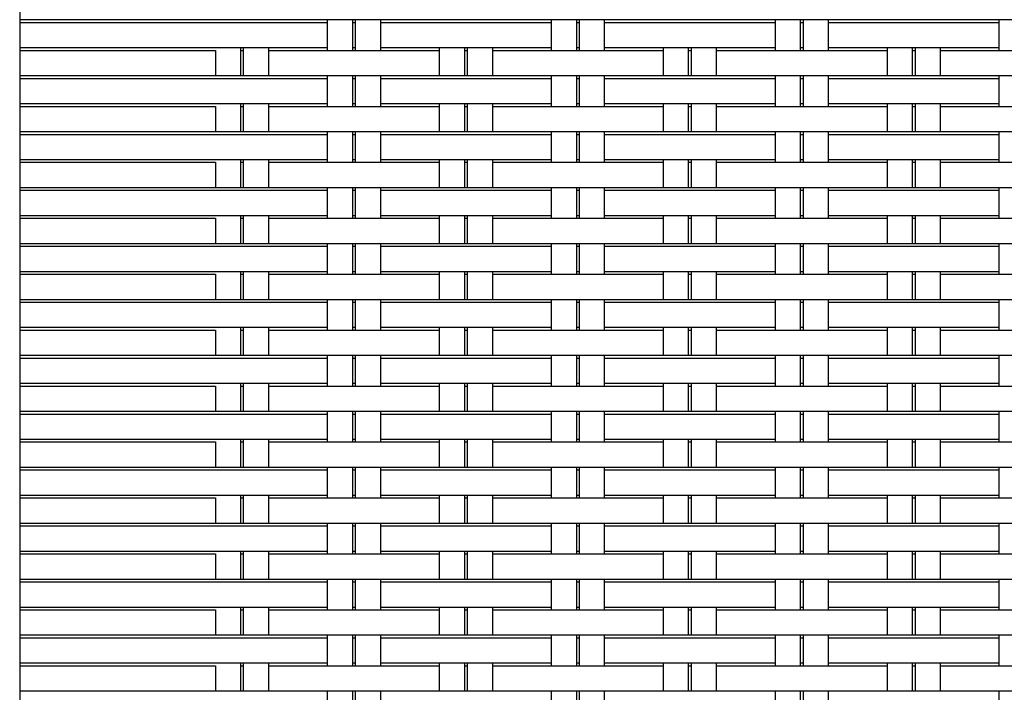
# Model space of a CAD drawing. Units: millimetres. Extents: x 231 to 1722, y 60 to 2299.
# Drawn here: x 1026 to 1202, y 861 to 981 of the extents above; entities that cross this region are included whole.
import ezdxf

# ---------------------------------------------------------------- set-up
doc = ezdxf.new("R2010")
doc.units = ezdxf.units.MM
doc.header["$LTSCALE"] = 6
doc.layers.add('Sketch Geometry (ISO)', color=7, linetype='Continuous', lineweight=25)
doc.layers.add('Visible (ISO)', color=7, linetype='Continuous', lineweight=25)

msp = doc.modelspace()

# ---------------------------------------------------------------- linework, layer by layer
at = {"layer": 'Sketch Geometry (ISO)'}
for p, q in [((1026.09, 981.29), (1061.09, 981.29)), ((1026.09, 980.79), (1061.09, 980.79)), ((1061.09, 981.29), (1075.9, 981.29)), ((1061.09, 980.79), (1075.9, 980.79)), ((1075.9, 981.29), (1090.9, 981.29)), ((1075.9, 980.79), (1081.09, 980.79)), ((1081.09, 975.79), (1081.09, 981.29)), ((1085.59, 975.79), (1085.59, 981.29)), ((1085.59, 980.79), (1086.09, 980.79)), ((1086.09, 975.79), (1086.09, 981.29)), ((1090.59, 975.79), (1090.59, 981.29)), ((1090.59, 980.79), (1090.71, 980.79)), ((1090.71, 980.79), (1101.09, 980.79)), ((1090.9, 981.29), (1101.09, 981.29)), ((1101.09, 981.29), (1115.9, 981.29)), ((1101.09, 980.79), (1115.9, 980.79)), ((1115.9, 981.29), (1130.9, 981.29)), ((1115.9, 980.79), (1121.09, 980.79)), ((1121.09, 975.79), (1121.09, 981.29)), ((1125.59, 975.79), (1125.59, 981.29)), ((1125.59, 980.79), (1126.09, 980.79)), ((1126.09, 975.79), (1126.09, 981.29)), ((1130.59, 975.79), (1130.59, 981.29)), ((1130.59, 980.79), (1130.71, 980.79)), ((1130.71, 980.79), (1141.09, 980.79)), ((1130.9, 981.29), (1141.09, 981.29)), ((1141.09, 981.29), (1155.9, 981.29)), ((1141.09, 980.79), (1155.9, 980.79)), ((1155.9, 981.29), (1170.9, 981.29)), ((1155.9, 980.79), (1161.09, 980.79)), ((1161.09, 975.79), (1161.09, 981.29)), ((1165.59, 975.79), (1165.59, 981.29)), ((1165.59, 980.79), (1166.09, 980.79)), ((1166.09, 975.79), (1166.09, 981.29)), ((1170.59, 975.79), (1170.59, 981.29)), ((1170.59, 980.79), (1170.71, 980.79)), ((1170.71, 980.79), (1181.09, 980.79)), ((1170.9, 981.29), (1181.09, 981.29)), ((1181.09, 981.29), (1195.9, 981.29)), ((1181.09, 980.79), (1195.9, 980.79)), ((1195.9, 981.29), (1210.9, 981.29)), ((1195.9, 980.79), (1201.09, 980.79)), ((1201.09, 975.79), (1201.09, 981.29)), ((1026.09, 976.29), (1061.09, 976.29)), ((1061.09, 976.29), (1076.09, 976.29)), ((1065.59, 971.29), (1065.59, 976.29)), ((1066.09, 971.29), (1066.09, 976.29)), ((1070.59, 971.29), (1070.59, 976.29)), ((1076.09, 976.29), (1081.09, 976.29)), ((1085.59, 976.29), (1086.09, 976.29)), ((1090.59, 976.29), (1091.09, 976.29)), ((1091.09, 976.29), (1101.09, 976.29)), ((1101.09, 976.29), (1116.09, 976.29)), ((1101.09, 971.29), (1101.09, 976.29)), ((1105.59, 971.29), (1105.59, 976.29)), ((1106.09, 971.29), (1106.09, 976.29)), ((1110.59, 971.29), (1110.59, 976.29)), ((1116.09, 976.29), (1121.09, 976.29)), ((1125.59, 976.29), (1126.09, 976.29)), ((1130.59, 976.29), (1131.09, 976.29)), ((1131.09, 976.29), (1141.09, 976.29)), ((1141.09, 971.29), (1141.09, 976.29)), ((1141.09, 976.29), (1156.09, 976.29)), ((1145.59, 971.29), (1145.59, 976.29)), ((1146.09, 971.29), (1146.09, 976.29)), ((1150.59, 971.29), (1150.59, 976.29)), ((1156.09, 976.29), (1161.09, 976.29)), ((1165.59, 976.29), (1166.09, 976.29)), ((1170.59, 976.29), (1171.09, 976.29)), ((1171.09, 976.29), (1181.09, 976.29)), ((1181.09, 971.29), (1181.09, 976.29)), ((1181.09, 976.29), (1196.09, 976.29)), ((1185.59, 971.29), (1185.59, 976.29)), ((1186.09, 971.29), (1186.09, 976.29)), ((1190.59, 971.29), (1190.59, 976.29)), ((1196.09, 976.29), (1201.09, 976.29)), ((1026.09, 975.79), (1061.09, 975.79)), ((1061.09, 975.79), (1061.09, 971.29)), ((1065.59, 975.79), (1066.09, 975.79)), ((1070.59, 975.79), (1076.09, 975.79)), ((1076.09, 975.79), (1091.09, 975.79)), ((1091.09, 975.79), (1101.09, 975.79)), ((1105.59, 975.79), (1106.09, 975.79)), ((1110.59, 975.79), (1116.09, 975.79)), ((1116.09, 975.79), (1131.09, 975.79)), ((1131.09, 975.79), (1141.09, 975.79)), ((1145.59, 975.79), (1146.09, 975.79)), ((1150.59, 975.79), (1156.09, 975.79)), ((1156.09, 975.79), (1171.09, 975.79)), ((1171.09, 975.79), (1181.09, 975.79)), ((1185.59, 975.79), (1186.09, 975.79)), ((1190.59, 975.79), (1196.09, 975.79)), ((1196.09, 975.79), (1211.09, 975.79)), ((1026.09, 971.29), (1061.09, 971.29)), ((1061.09, 971.29), (1075.9, 971.29)), ((1075.9, 971.29), (1090.9, 971.29)), ((1081.09, 965.79), (1081.09, 971.29)), ((1085.59, 965.79), (1085.59, 971.29)), ((1086.09, 965.79), (1086.09, 971.29)), ((1090.59, 965.79), (1090.59, 971.29)), ((1090.9, 971.29), (1101.09, 971.29)), ((1101.09, 971.29), (1115.9, 971.29)), ((1115.9, 971.29), (1130.9, 971.29)), ((1121.09, 965.79), (1121.09, 971.29)), ((1125.59, 965.79), (1125.59, 971.29)), ((1126.09, 965.79), (1126.09, 971.29)), ((1130.59, 965.79), (1130.59, 971.29)), ((1130.9, 971.29), (1141.09, 971.29)), ((1141.09, 971.29), (1155.9, 971.29)), ((1155.9, 971.29), (1170.9, 971.29)), ((1161.09, 965.79), (1161.09, 971.29)), ((1165.59, 965.79), (1165.59, 971.29)), ((1166.09, 965.79), (1166.09, 971.29)), ((1170.59, 965.79), (1170.59, 971.29)), ((1170.9, 971.29), (1181.09, 971.29)), ((1181.09, 971.29), (1195.9, 971.29)), ((1195.9, 971.29), (1210.9, 971.29)), ((1201.09, 965.79), (1201.09, 971.29)), ((1026.09, 970.79), (1061.09, 970.79)), ((1061.09, 970.79), (1075.9, 970.79)), ((1075.9, 970.79), (1081.09, 970.79)), ((1085.59, 970.79), (1086.09, 970.79)), ((1090.59, 970.79), (1090.71, 970.79)), ((1090.71, 970.79), (1101.09, 970.79)), ((1101.09, 970.79), (1115.9, 970.79)), ((1115.9, 970.79), (1121.09, 970.79)), ((1125.59, 970.79), (1126.09, 970.79)), ((1130.59, 970.79), (1130.71, 970.79)), ((1130.71, 970.79), (1141.09, 970.79)), ((1141.09, 970.79), (1155.9, 970.79)), ((1155.9, 970.79), (1161.09, 970.79)), ((1165.59, 970.79), (1166.09, 970.79)), ((1170.59, 970.79), (1170.71, 970.79)), ((1170.71, 970.79), (1181.09, 970.79)), ((1181.09, 970.79), (1195.9, 970.79)), ((1195.9, 970.79), (1201.09, 970.79)), ((1026.09, 966.29), (1061.09, 966.29)), ((1026.09, 965.79), (1061.09, 965.79)), ((1061.09, 966.29), (1076.09, 966.29)), ((1061.09, 965.79), (1061.09, 961.29)), ((1065.59, 961.29), (1065.59, 966.29)), ((1065.59, 965.79), (1066.09, 965.79)), ((1066.09, 961.29), (1066.09, 966.29)), ((1070.59, 961.29), (1070.59, 966.29)), ((1070.59, 965.79), (1076.09, 965.79)), ((1076.09, 966.29), (1081.09, 966.29)), ((1076.09, 965.79), (1091.09, 965.79)), ((1085.59, 966.29), (1086.09, 966.29)), ((1090.59, 966.29), (1091.09, 966.29)), ((1091.09, 966.29), (1101.09, 966.29)), ((1091.09, 965.79), (1101.09, 965.79)), ((1101.09, 966.29), (1116.09, 966.29)), ((1101.09, 961.29), (1101.09, 966.29)), ((1105.59, 961.29), (1105.59, 966.29)), ((1105.59, 965.79), (1106.09, 965.79)), ((1106.09, 961.29), (1106.09, 966.29)), ((1110.59, 961.29), (1110.59, 966.29)), ((1110.59, 965.79), (1116.09, 965.79)), ((1116.09, 966.29), (1121.09, 966.29)), ((1116.09, 965.79), (1131.09, 965.79)), ((1125.59, 966.29), (1126.09, 966.29)), ((1130.59, 966.29), (1131.09, 966.29)), ((1131.09, 966.29), (1141.09, 966.29)), ((1131.09, 965.79), (1141.09, 965.79)), ((1141.09, 961.29), (1141.09, 966.29)), ((1141.09, 966.29), (1156.09, 966.29)), ((1145.59, 961.29), (1145.59, 966.29)), ((1145.59, 965.79), (1146.09, 965.79)), ((1146.09, 961.29), (1146.09, 966.29)), ((1150.59, 961.29), (1150.59, 966.29)), ((1150.59, 965.79), (1156.09, 965.79)), ((1156.09, 966.29), (1161.09, 966.29)), ((1156.09, 965.79), (1171.09, 965.79)), ((1165.59, 966.29), (1166.09, 966.29)), ((1170.59, 966.29), (1171.09, 966.29)), ((1171.09, 966.29), (1181.09, 966.29)), ((1171.09, 965.79), (1181.09, 965.79)), ((1181.09, 961.29), (1181.09, 966.29)), ((1181.09, 966.29), (1196.09, 966.29)), ((1185.59, 961.29), (1185.59, 966.29)), ((1185.59, 965.79), (1186.09, 965.79)), ((1186.09, 961.29), (1186.09, 966.29)), ((1190.59, 961.29), (1190.59, 966.29)), ((1190.59, 965.79), (1196.09, 965.79)), ((1196.09, 966.29), (1201.09, 966.29)), ((1196.09, 965.79), (1211.09, 965.79)), ((1026.09, 961.29), (1061.09, 961.29)), ((1026.09, 960.79), (1061.09, 960.79)), ((1061.09, 961.29), (1075.9, 961.29)), ((1061.09, 960.79), (1075.9, 960.79)), ((1075.9, 961.29), (1090.9, 961.29)), ((1075.9, 960.79), (1081.09, 960.79)), ((1081.09, 955.79), (1081.09, 961.29)), ((1085.59, 955.79), (1085.59, 961.29)), ((1085.59, 960.79), (1086.09, 960.79)), ((1086.09, 955.79), (1086.09, 961.29)), ((1090.59, 955.79), (1090.59, 961.29)), ((1090.59, 960.79), (1090.71, 960.79)), ((1090.71, 960.79), (1101.09, 960.79)), ((1090.9, 961.29), (1101.09, 961.29)), ((1101.09, 961.29), (1115.9, 961.29)), ((1101.09, 960.79), (1115.9, 960.79)), ((1115.9, 961.29), (1130.9, 961.29)), ((1115.9, 960.79), (1121.09, 960.79)), ((1121.09, 955.79), (1121.09, 961.29)), ((1125.59, 955.79), (1125.59, 961.29)), ((1125.59, 960.79), (1126.09, 960.79)), ((1126.09, 955.79), (1126.09, 961.29)), ((1130.59, 955.79), (1130.59, 961.29)), ((1130.59, 960.79), (1130.71, 960.79)), ((1130.71, 960.79), (1141.09, 960.79)), ((1130.9, 961.29), (1141.09, 961.29)), ((1141.09, 961.29), (1155.9, 961.29)), ((1141.09, 960.79), (1155.9, 960.79)), ((1155.9, 961.29), (1170.9, 961.29)), ((1155.9, 960.79), (1161.09, 960.79)), ((1161.09, 955.79), (1161.09, 961.29)), ((1165.59, 955.79), (1165.59, 961.29)), ((1165.59, 960.79), (1166.09, 960.79)), ((1166.09, 955.79), (1166.09, 961.29)), ((1170.59, 955.79), (1170.59, 961.29)), ((1170.59, 960.79), (1170.71, 960.79)), ((1170.71, 960.79), (1181.09, 960.79)), ((1170.9, 961.29), (1181.09, 961.29)), ((1181.09, 961.29), (1195.9, 961.29)), ((1181.09, 960.79), (1195.9, 960.79)), ((1195.9, 961.29), (1210.9, 961.29)), ((1195.9, 960.79), (1201.09, 960.79)), ((1201.09, 955.79), (1201.09, 961.29)), ((1026.09, 956.29), (1061.09, 956.29)), ((1026.09, 955.79), (1061.09, 955.79)), ((1061.09, 956.29), (1076.09, 956.29)), ((1061.09, 955.79), (1061.09, 951.29)), ((1065.59, 951.29), (1065.59, 956.29)), ((1065.59, 955.79), (1066.09, 955.79)), ((1066.09, 951.29), (1066.09, 956.29)), ((1070.59, 951.29), (1070.59, 956.29)), ((1070.59, 955.79), (1076.09, 955.79)), ((1076.09, 956.29), (1081.09, 956.29)), ((1076.09, 955.79), (1091.09, 955.79)), ((1085.59, 956.29), (1086.09, 956.29)), ((1090.59, 956.29), (1091.09, 956.29)), ((1091.09, 956.29), (1101.09, 956.29)), ((1091.09, 955.79), (1101.09, 955.79)), ((1101.09, 956.29), (1116.09, 956.29)), ((1101.09, 951.29), (1101.09, 956.29)), ((1105.59, 951.29), (1105.59, 956.29)), ((1105.59, 955.79), (1106.09, 955.79)), ((1106.09, 951.29), (1106.09, 956.29)), ((1110.59, 951.29), (1110.59, 956.29)), ((1110.59, 955.79), (1116.09, 955.79)), ((1116.09, 956.29), (1121.09, 956.29)), ((1116.09, 955.79), (1131.09, 955.79)), ((1125.59, 956.29), (1126.09, 956.29)), ((1130.59, 956.29), (1131.09, 956.29)), ((1131.09, 956.29), (1141.09, 956.29)), ((1131.09, 955.79), (1141.09, 955.79)), ((1141.09, 951.29), (1141.09, 956.29)), ((1141.09, 956.29), (1156.09, 956.29)), ((1145.59, 951.29), (1145.59, 956.29)), ((1145.59, 955.79), (1146.09, 955.79)), ((1146.09, 951.29), (1146.09, 956.29)), ((1150.59, 951.29), (1150.59, 956.29)), ((1150.59, 955.79), (1156.09, 955.79)), ((1156.09, 956.29), (1161.09, 956.29)), ((1156.09, 955.79), (1171.09, 955.79)), ((1165.59, 956.29), (1166.09, 956.29)), ((1170.59, 956.29), (1171.09, 956.29)), ((1171.09, 956.29), (1181.09, 956.29)), ((1171.09, 955.79), (1181.09, 955.79)), ((1181.09, 951.29), (1181.09, 956.29)), ((1181.09, 956.29), (1196.09, 956.29)), ((1185.59, 951.29), (1185.59, 956.29)), ((1185.59, 955.79), (1186.09, 955.79)), ((1186.09, 951.29), (1186.09, 956.29)), ((1190.59, 951.29), (1190.59, 956.29)), ((1190.59, 955.79), (1196.09, 955.79)), ((1196.09, 956.29), (1201.09, 956.29)), ((1196.09, 955.79), (1211.09, 955.79)), ((1026.09, 951.29), (1061.09, 951.29)), ((1026.09, 950.79), (1061.09, 950.79)), ((1061.09, 951.29), (1075.9, 951.29)), ((1061.09, 950.79), (1075.9, 950.79)), ((1075.9, 951.29), (1090.9, 951.29)), ((1075.9, 950.79), (1081.09, 950.79)), ((1081.09, 945.79), (1081.09, 951.29)), ((1085.59, 945.79), (1085.59, 951.29)), ((1085.59, 950.79), (1086.09, 950.79)), ((1086.09, 945.79), (1086.09, 951.29)), ((1090.59, 945.79), (1090.59, 951.29)), ((1090.59, 950.79), (1090.71, 950.79)), ((1090.71, 950.79), (1101.09, 950.79)), ((1090.9, 951.29), (1101.09, 951.29)), ((1101.09, 951.29), (1115.9, 951.29)), ((1101.09, 950.79), (1115.9, 950.79)), ((1115.9, 951.29), (1130.9, 951.29)), ((1115.9, 950.79), (1121.09, 950.79)), ((1121.09, 945.79), (1121.09, 951.29)), ((1125.59, 945.79), (1125.59, 951.29)), ((1125.59, 950.79), (1126.09, 950.79)), ((1126.09, 945.79), (1126.09, 951.29)), ((1130.59, 945.79), (1130.59, 951.29)), ((1130.59, 950.79), (1130.71, 950.79)), ((1130.71, 950.79), (1141.09, 950.79)), ((1130.9, 951.29), (1141.09, 951.29)), ((1141.09, 951.29), (1155.9, 951.29)), ((1141.09, 950.79), (1155.9, 950.79)), ((1155.9, 951.29), (1170.9, 951.29)), ((1155.9, 950.79), (1161.09, 950.79)), ((1161.09, 945.79), (1161.09, 951.29)), ((1165.59, 945.79), (1165.59, 951.29)), ((1165.59, 950.79), (1166.09, 950.79)), ((1166.09, 945.79), (1166.09, 951.29)), ((1170.59, 945.79), (1170.59, 951.29)), ((1170.59, 950.79), (1170.71, 950.79)), ((1170.71, 950.79), (1181.09, 950.79)), ((1170.9, 951.29), (1181.09, 951.29)), ((1181.09, 951.29), (1195.9, 951.29)), ((1181.09, 950.79), (1195.9, 950.79)), ((1195.9, 951.29), (1210.9, 951.29)), ((1195.9, 950.79), (1201.09, 950.79)), ((1201.09, 945.79), (1201.09, 951.29)), ((1026.09, 946.29), (1061.09, 946.29)), ((1061.09, 946.29), (1076.09, 946.29)), ((1065.59, 941.29), (1065.59, 946.29)), ((1066.09, 941.29), (1066.09, 946.29)), ((1070.59, 941.29), (1070.59, 946.29)), ((1076.09, 946.29), (1081.09, 946.29)), ((1085.59, 946.29), (1086.09, 946.29)), ((1090.59, 946.29), (1091.09, 946.29)), ((1091.09, 946.29), (1101.09, 946.29)), ((1101.09, 946.29), (1116.09, 946.29)), ((1101.09, 941.29), (1101.09, 946.29)), ((1105.59, 941.29), (1105.59, 946.29)), ((1106.09, 941.29), (1106.09, 946.29)), ((1110.59, 941.29), (1110.59, 946.29)), ((1116.09, 946.29), (1121.09, 946.29)), ((1125.59, 946.29), (1126.09, 946.29)), ((1130.59, 946.29), (1131.09, 946.29)), ((1131.09, 946.29), (1141.09, 946.29)), ((1141.09, 941.29), (1141.09, 946.29)), ((1141.09, 946.29), (1156.09, 946.29)), ((1145.59, 941.29), (1145.59, 946.29)), ((1146.09, 941.29), (1146.09, 946.29)), ((1150.59, 941.29), (1150.59, 946.29)), ((1156.09, 946.29), (1161.09, 946.29)), ((1165.59, 946.29), (1166.09, 946.29)), ((1170.59, 946.29), (1171.09, 946.29)), ((1171.09, 946.29), (1181.09, 946.29)), ((1181.09, 946.29), (1196.09, 946.29)), ((1181.09, 941.29), (1181.09, 946.29)), ((1185.59, 941.29), (1185.59, 946.29)), ((1186.09, 941.29), (1186.09, 946.29)), ((1190.59, 941.29), (1190.59, 946.29)), ((1196.09, 946.29), (1201.09, 946.29)), ((1026.09, 945.79), (1061.09, 945.79)), ((1061.09, 945.79), (1061.09, 941.29)), ((1065.59, 945.79), (1066.09, 945.79)), ((1070.59, 945.79), (1076.09, 945.79)), ((1076.09, 945.79), (1091.09, 945.79)), ((1091.09, 945.79), (1101.09, 945.79)), ((1105.59, 945.79), (1106.09, 945.79)), ((1110.59, 945.79), (1116.09, 945.79)), ((1116.09, 945.79), (1131.09, 945.79)), ((1131.09, 945.79), (1141.09, 945.79)), ((1145.59, 945.79), (1146.09, 945.79)), ((1150.59, 945.79), (1156.09, 945.79)), ((1156.09, 945.79), (1171.09, 945.79)), ((1171.09, 945.79), (1181.09, 945.79)), ((1185.59, 945.79), (1186.09, 945.79)), ((1190.59, 945.79), (1196.09, 945.79)), ((1196.09, 945.79), (1211.09, 945.79)), ((1026.09, 941.29), (1061.09, 941.29)), ((1061.09, 941.29), (1075.9, 941.29)), ((1075.9, 941.29), (1090.9, 941.29)), ((1081.09, 935.79), (1081.09, 941.29)), ((1085.59, 935.79), (1085.59, 941.29)), ((1086.09, 935.79), (1086.09, 941.29)), ((1090.59, 935.79), (1090.59, 941.29)), ((1090.9, 941.29), (1101.09, 941.29)), ((1101.09, 941.29), (1115.9, 941.29)), ((1115.9, 941.29), (1130.9, 941.29)), ((1121.09, 935.79), (1121.09, 941.29)), ((1125.59, 935.79), (1125.59, 941.29)), ((1126.09, 935.79), (1126.09, 941.29)), ((1130.59, 935.79), (1130.59, 941.29)), ((1130.9, 941.29), (1141.09, 941.29)), ((1141.09, 941.29), (1155.9, 941.29)), ((1155.9, 941.29), (1170.9, 941.29)), ((1161.09, 935.79), (1161.09, 941.29)), ((1165.59, 935.79), (1165.59, 941.29)), ((1166.09, 935.79), (1166.09, 941.29)), ((1170.59, 935.79), (1170.59, 941.29)), ((1170.9, 941.29), (1181.09, 941.29)), ((1181.09, 941.29), (1195.9, 941.29)), ((1195.9, 941.29), (1210.9, 941.29)), ((1201.09, 935.79), (1201.09, 941.29)), ((1026.09, 940.79), (1061.09, 940.79)), ((1061.09, 940.79), (1075.9, 940.79)), ((1075.9, 940.79), (1081.09, 940.79)), ((1085.59, 940.79), (1086.09, 940.79)), ((1090.59, 940.79), (1090.71, 940.79)), ((1090.71, 940.79), (1101.09, 940.79)), ((1101.09, 940.79), (1115.9, 940.79)), ((1115.9, 940.79), (1121.09, 940.79)), ((1125.59, 940.79), (1126.09, 940.79)), ((1130.59, 940.79), (1130.71, 940.79)), ((1130.71, 940.79), (1141.09, 940.79)), ((1141.09, 940.79), (1155.9, 940.79)), ((1155.9, 940.79), (1161.09, 940.79)), ((1165.59, 940.79), (1166.09, 940.79)), ((1170.59, 940.79), (1170.71, 940.79)), ((1170.71, 940.79), (1181.09, 940.79)), ((1181.09, 940.79), (1195.9, 940.79)), ((1195.9, 940.79), (1201.09, 940.79)), ((1026.09, 936.29), (1061.09, 936.29)), ((1026.09, 935.79), (1061.09, 935.79)), ((1061.09, 936.29), (1076.09, 936.29)), ((1061.09, 935.79), (1061.09, 931.29)), ((1065.59, 931.29), (1065.59, 936.29)), ((1065.59, 935.79), (1066.09, 935.79)), ((1066.09, 931.29), (1066.09, 936.29)), ((1070.59, 931.29), (1070.59, 936.29)), ((1070.59, 935.79), (1076.09, 935.79)), ((1076.09, 936.29), (1081.09, 936.29)), ((1076.09, 935.79), (1091.09, 935.79)), ((1085.59, 936.29), (1086.09, 936.29)), ((1090.59, 936.29), (1091.09, 936.29)), ((1091.09, 936.29), (1101.09, 936.29)), ((1091.09, 935.79), (1101.09, 935.79)), ((1101.09, 931.29), (1101.09, 936.29)), ((1101.09, 936.29), (1116.09, 936.29)), ((1105.59, 931.29), (1105.59, 936.29)), ((1105.59, 935.79), (1106.09, 935.79)), ((1106.09, 931.29), (1106.09, 936.29)), ((1110.59, 931.29), (1110.59, 936.29)), ((1110.59, 935.79), (1116.09, 935.79)), ((1116.09, 936.29), (1121.09, 936.29)), ((1116.09, 935.79), (1131.09, 935.79)), ((1125.59, 936.29), (1126.09, 936.29)), ((1130.59, 936.29), (1131.09, 936.29)), ((1131.09, 936.29), (1141.09, 936.29)), ((1131.09, 935.79), (1141.09, 935.79)), ((1141.09, 936.29), (1156.09, 936.29)), ((1141.09, 931.29), (1141.09, 936.29)), ((1145.59, 931.29), (1145.59, 936.29)), ((1145.59, 935.79), (1146.09, 935.79)), ((1146.09, 931.29), (1146.09, 936.29)), ((1150.59, 931.29), (1150.59, 936.29)), ((1150.59, 935.79), (1156.09, 935.79)), ((1156.09, 936.29), (1161.09, 936.29)), ((1156.09, 935.79), (1171.09, 935.79)), ((1165.59, 936.29), (1166.09, 936.29)), ((1170.59, 936.29), (1171.09, 936.29)), ((1171.09, 936.29), (1181.09, 936.29)), ((1171.09, 935.79), (1181.09, 935.79)), ((1181.09, 931.29), (1181.09, 936.29)), ((1181.09, 936.29), (1196.09, 936.29)), ((1185.59, 931.29), (1185.59, 936.29)), ((1185.59, 935.79), (1186.09, 935.79)), ((1186.09, 931.29), (1186.09, 936.29)), ((1190.59, 931.29), (1190.59, 936.29)), ((1190.59, 935.79), (1196.09, 935.79)), ((1196.09, 936.29), (1201.09, 936.29)), ((1196.09, 935.79), (1211.09, 935.79)), ((1026.09, 931.29), (1061.09, 931.29)), ((1026.09, 930.79), (1061.09, 930.79)), ((1061.09, 931.29), (1075.9, 931.29)), ((1061.09, 930.79), (1075.9, 930.79)), ((1075.9, 931.29), (1090.9, 931.29)), ((1075.9, 930.79), (1081.09, 930.79)), ((1081.09, 925.79), (1081.09, 931.29)), ((1085.59, 925.79), (1085.59, 931.29)), ((1085.59, 930.79), (1086.09, 930.79)), ((1086.09, 925.79), (1086.09, 931.29)), ((1090.59, 925.79), (1090.59, 931.29)), ((1090.59, 930.79), (1090.71, 930.79)), ((1090.71, 930.79), (1101.09, 930.79)), ((1090.9, 931.29), (1101.09, 931.29)), ((1101.09, 931.29), (1115.9, 931.29)), ((1101.09, 930.79), (1115.9, 930.79)), ((1115.9, 931.29), (1130.9, 931.29)), ((1115.9, 930.79), (1121.09, 930.79)), ((1121.09, 925.79), (1121.09, 931.29)), ((1125.59, 925.79), (1125.59, 931.29)), ((1125.59, 930.79), (1126.09, 930.79)), ((1126.09, 925.79), (1126.09, 931.29)), ((1130.59, 925.79), (1130.59, 931.29)), ((1130.59, 930.79), (1130.71, 930.79)), ((1130.71, 930.79), (1141.09, 930.79)), ((1130.9, 931.29), (1141.09, 931.29)), ((1141.09, 931.29), (1155.9, 931.29)), ((1141.09, 930.79), (1155.9, 930.79)), ((1155.9, 931.29), (1170.9, 931.29)), ((1155.9, 930.79), (1161.09, 930.79)), ((1161.09, 925.79), (1161.09, 931.29)), ((1165.59, 925.79), (1165.59, 931.29)), ((1165.59, 930.79), (1166.09, 930.79)), ((1166.09, 925.79), (1166.09, 931.29)), ((1170.59, 925.79), (1170.59, 931.29)), ((1170.59, 930.79), (1170.71, 930.79)), ((1170.71, 930.79), (1181.09, 930.79)), ((1170.9, 931.29), (1181.09, 931.29)), ((1181.09, 931.29), (1195.9, 931.29)), ((1181.09, 930.79), (1195.9, 930.79)), ((1195.9, 931.29), (1210.9, 931.29)), ((1195.9, 930.79), (1201.09, 930.79)), ((1201.09, 925.79), (1201.09, 931.29)), ((1026.09, 926.29), (1061.09, 926.29)), ((1026.09, 925.79), (1061.09, 925.79)), ((1061.09, 926.29), (1076.09, 926.29)), ((1061.09, 925.79), (1061.09, 921.29)), ((1065.59, 921.29), (1065.59, 926.29)), ((1065.59, 925.79), (1066.09, 925.79)), ((1066.09, 921.29), (1066.09, 926.29)), ((1070.59, 921.29), (1070.59, 926.29)), ((1070.59, 925.79), (1076.09, 925.79)), ((1076.09, 926.29), (1081.09, 926.29)), ((1076.09, 925.79), (1091.09, 925.79)), ((1085.59, 926.29), (1086.09, 926.29)), ((1090.59, 926.29), (1091.09, 926.29)), ((1091.09, 926.29), (1101.09, 926.29)), ((1091.09, 925.79), (1101.09, 925.79)), ((1101.09, 921.29), (1101.09, 926.29)), ((1101.09, 926.29), (1116.09, 926.29)), ((1105.59, 921.29), (1105.59, 926.29)), ((1105.59, 925.79), (1106.09, 925.79)), ((1106.09, 921.29), (1106.09, 926.29)), ((1110.59, 921.29), (1110.59, 926.29)), ((1110.59, 925.79), (1116.09, 925.79)), ((1116.09, 926.29), (1121.09, 926.29)), ((1116.09, 925.79), (1131.09, 925.79)), ((1125.59, 926.29), (1126.09, 926.29)), ((1130.59, 926.29), (1131.09, 926.29)), ((1131.09, 926.29), (1141.09, 926.29)), ((1131.09, 925.79), (1141.09, 925.79)), ((1141.09, 921.29), (1141.09, 926.29)), ((1141.09, 926.29), (1156.09, 926.29)), ((1145.59, 921.29), (1145.59, 926.29)), ((1145.59, 925.79), (1146.09, 925.79)), ((1146.09, 921.29), (1146.09, 926.29)), ((1150.59, 921.29), (1150.59, 926.29)), ((1150.59, 925.79), (1156.09, 925.79)), ((1156.09, 926.29), (1161.09, 926.29)), ((1156.09, 925.79), (1171.09, 925.79)), ((1165.59, 926.29), (1166.09, 926.29)), ((1170.59, 926.29), (1171.09, 926.29)), ((1171.09, 926.29), (1181.09, 926.29)), ((1171.09, 925.79), (1181.09, 925.79)), ((1181.09, 926.29), (1196.09, 926.29)), ((1181.09, 921.29), (1181.09, 926.29)), ((1185.59, 921.29), (1185.59, 926.29)), ((1185.59, 925.79), (1186.09, 925.79)), ((1186.09, 921.29), (1186.09, 926.29)), ((1190.59, 921.29), (1190.59, 926.29)), ((1190.59, 925.79), (1196.09, 925.79)), ((1196.09, 926.29), (1201.09, 926.29)), ((1196.09, 925.79), (1211.09, 925.79)), ((1026.09, 921.29), (1061.09, 921.29)), ((1026.09, 920.79), (1061.09, 920.79)), ((1061.09, 921.29), (1075.9, 921.29)), ((1061.09, 920.79), (1075.9, 920.79)), ((1075.9, 921.29), (1090.9, 921.29)), ((1075.9, 920.79), (1081.09, 920.79)), ((1081.09, 915.79), (1081.09, 921.29)), ((1085.59, 915.79), (1085.59, 921.29)), ((1085.59, 920.79), (1086.09, 920.79)), ((1086.09, 915.79), (1086.09, 921.29)), ((1090.59, 915.79), (1090.59, 921.29)), ((1090.59, 920.79), (1090.71, 920.79)), ((1090.71, 920.79), (1101.09, 920.79)), ((1090.9, 921.29), (1101.09, 921.29)), ((1101.09, 921.29), (1115.9, 921.29)), ((1101.09, 920.79), (1115.9, 920.79)), ((1115.9, 921.29), (1130.9, 921.29)), ((1115.9, 920.79), (1121.09, 920.79)), ((1121.09, 915.79), (1121.09, 921.29)), ((1125.59, 915.79), (1125.59, 921.29)), ((1125.59, 920.79), (1126.09, 920.79)), ((1126.09, 915.79), (1126.09, 921.29)), ((1130.59, 915.79), (1130.59, 921.29)), ((1130.59, 920.79), (1130.71, 920.79)), ((1130.71, 920.79), (1141.09, 920.79)), ((1130.9, 921.29), (1141.09, 921.29)), ((1141.09, 921.29), (1155.9, 921.29)), ((1141.09, 920.79), (1155.9, 920.79)), ((1155.9, 921.29), (1170.9, 921.29)), ((1155.9, 920.79), (1161.09, 920.79)), ((1161.09, 915.79), (1161.09, 921.29)), ((1165.59, 915.79), (1165.59, 921.29)), ((1165.59, 920.79), (1166.09, 920.79)), ((1166.09, 915.79), (1166.09, 921.29)), ((1170.59, 915.79), (1170.59, 921.29)), ((1170.59, 920.79), (1170.71, 920.79)), ((1170.71, 920.79), (1181.09, 920.79)), ((1170.9, 921.29), (1181.09, 921.29)), ((1181.09, 921.29), (1195.9, 921.29)), ((1181.09, 920.79), (1195.9, 920.79)), ((1195.9, 921.29), (1210.9, 921.29)), ((1195.9, 920.79), (1201.09, 920.79)), ((1201.09, 915.79), (1201.09, 921.29)), ((1026.09, 916.29), (1061.09, 916.29)), ((1026.09, 915.79), (1061.09, 915.79)), ((1061.09, 916.29), (1076.09, 916.29)), ((1061.09, 915.79), (1061.09, 911.29)), ((1065.59, 911.29), (1065.59, 916.29)), ((1065.59, 915.79), (1066.09, 915.79)), ((1066.09, 911.29), (1066.09, 916.29)), ((1070.59, 911.29), (1070.59, 916.29)), ((1070.59, 915.79), (1076.09, 915.79)), ((1076.09, 916.29), (1081.09, 916.29)), ((1076.09, 915.79), (1091.09, 915.79)), ((1085.59, 916.29), (1086.09, 916.29)), ((1090.59, 916.29), (1091.09, 916.29)), ((1091.09, 916.29), (1101.09, 916.29)), ((1091.09, 915.79), (1101.09, 915.79)), ((1101.09, 911.29), (1101.09, 916.29)), ((1101.09, 916.29), (1116.09, 916.29)), ((1105.59, 911.29), (1105.59, 916.29)), ((1105.59, 915.79), (1106.09, 915.79)), ((1106.09, 911.29), (1106.09, 916.29)), ((1110.59, 911.29), (1110.59, 916.29)), ((1110.59, 915.79), (1116.09, 915.79)), ((1116.09, 916.29), (1121.09, 916.29)), ((1116.09, 915.79), (1131.09, 915.79)), ((1125.59, 916.29), (1126.09, 916.29)), ((1130.59, 916.29), (1131.09, 916.29)), ((1131.09, 916.29), (1141.09, 916.29)), ((1131.09, 915.79), (1141.09, 915.79)), ((1141.09, 911.29), (1141.09, 916.29)), ((1141.09, 916.29), (1156.09, 916.29)), ((1145.59, 911.29), (1145.59, 916.29)), ((1145.59, 915.79), (1146.09, 915.79)), ((1146.09, 911.29), (1146.09, 916.29)), ((1150.59, 911.29), (1150.59, 916.29)), ((1150.59, 915.79), (1156.09, 915.79)), ((1156.09, 916.29), (1161.09, 916.29)), ((1156.09, 915.79), (1171.09, 915.79)), ((1165.59, 916.29), (1166.09, 916.29)), ((1170.59, 916.29), (1171.09, 916.29)), ((1171.09, 916.29), (1181.09, 916.29)), ((1171.09, 915.79), (1181.09, 915.79)), ((1181.09, 916.29), (1196.09, 916.29)), ((1181.09, 911.29), (1181.09, 916.29)), ((1185.59, 911.29), (1185.59, 916.29)), ((1185.59, 915.79), (1186.09, 915.79)), ((1186.09, 911.29), (1186.09, 916.29)), ((1190.59, 911.29), (1190.59, 916.29)), ((1190.59, 915.79), (1196.09, 915.79)), ((1196.09, 916.29), (1201.09, 916.29)), ((1196.09, 915.79), (1211.09, 915.79)), ((1026.09, 911.29), (1061.09, 911.29)), ((1061.09, 911.29), (1075.9, 911.29)), ((1075.9, 911.29), (1090.9, 911.29)), ((1081.09, 905.79), (1081.09, 911.29)), ((1085.59, 905.79), (1085.59, 911.29)), ((1086.09, 905.79), (1086.09, 911.29)), ((1090.59, 905.79), (1090.59, 911.29)), ((1090.9, 911.29), (1101.09, 911.29)), ((1101.09, 911.29), (1115.9, 911.29)), ((1115.9, 911.29), (1130.9, 911.29)), ((1121.09, 905.79), (1121.09, 911.29)), ((1125.59, 905.79), (1125.59, 911.29)), ((1126.09, 905.79), (1126.09, 911.29)), ((1130.59, 905.79), (1130.59, 911.29)), ((1130.9, 911.29), (1141.09, 911.29)), ((1141.09, 911.29), (1155.9, 911.29)), ((1155.9, 911.29), (1170.9, 911.29)), ((1161.09, 905.79), (1161.09, 911.29)), ((1165.59, 905.79), (1165.59, 911.29)), ((1166.09, 905.79), (1166.09, 911.29)), ((1170.59, 905.79), (1170.59, 911.29)), ((1170.9, 911.29), (1181.09, 911.29)), ((1181.09, 911.29), (1195.9, 911.29)), ((1195.9, 911.29), (1210.9, 911.29)), ((1201.09, 905.79), (1201.09, 911.29)), ((1026.09, 910.79), (1061.09, 910.79)), ((1061.09, 910.79), (1075.9, 910.79)), ((1075.9, 910.79), (1081.09, 910.79)), ((1085.59, 910.79), (1086.09, 910.79)), ((1090.59, 910.79), (1090.71, 910.79)), ((1090.71, 910.79), (1101.09, 910.79)), ((1101.09, 910.79), (1115.9, 910.79)), ((1115.9, 910.79), (1121.09, 910.79)), ((1125.59, 910.79), (1126.09, 910.79)), ((1130.59, 910.79), (1130.71, 910.79)), ((1130.71, 910.79), (1141.09, 910.79)), ((1141.09, 910.79), (1155.9, 910.79)), ((1155.9, 910.79), (1161.09, 910.79)), ((1165.59, 910.79), (1166.09, 910.79)), ((1170.59, 910.79), (1170.71, 910.79)), ((1170.71, 910.79), (1181.09, 910.79)), ((1181.09, 910.79), (1195.9, 910.79)), ((1195.9, 910.79), (1201.09, 910.79)), ((1026.09, 906.29), (1061.09, 906.29)), ((1061.09, 906.29), (1076.09, 906.29)), ((1065.59, 901.29), (1065.59, 906.29)), ((1066.09, 901.29), (1066.09, 906.29)), ((1070.59, 901.29), (1070.59, 906.29)), ((1076.09, 906.29), (1081.09, 906.29)), ((1085.59, 906.29), (1086.09, 906.29)), ((1090.59, 906.29), (1091.09, 906.29)), ((1091.09, 906.29), (1101.09, 906.29)), ((1101.09, 901.29), (1101.09, 906.29)), ((1101.09, 906.29), (1116.09, 906.29)), ((1105.59, 901.29), (1105.59, 906.29)), ((1106.09, 901.29), (1106.09, 906.29)), ((1110.59, 901.29), (1110.59, 906.29)), ((1116.09, 906.29), (1121.09, 906.29)), ((1125.59, 906.29), (1126.09, 906.29)), ((1130.59, 906.29), (1131.09, 906.29)), ((1131.09, 906.29), (1141.09, 906.29)), ((1141.09, 901.29), (1141.09, 906.29)), ((1141.09, 906.29), (1156.09, 906.29)), ((1145.59, 901.29), (1145.59, 906.29)), ((1146.09, 901.29), (1146.09, 906.29)), ((1150.59, 901.29), (1150.59, 906.29)), ((1156.09, 906.29), (1161.09, 906.29)), ((1165.59, 906.29), (1166.09, 906.29)), ((1170.59, 906.29), (1171.09, 906.29)), ((1171.09, 906.29), (1181.09, 906.29)), ((1181.09, 906.29), (1196.09, 906.29)), ((1181.09, 901.29), (1181.09, 906.29)), ((1185.59, 901.29), (1185.59, 906.29)), ((1186.09, 901.29), (1186.09, 906.29)), ((1190.59, 901.29), (1190.59, 906.29)), ((1196.09, 906.29), (1201.09, 906.29)), ((1026.09, 905.79), (1061.09, 905.79)), ((1061.09, 905.79), (1061.09, 901.29)), ((1065.59, 905.79), (1066.09, 905.79)), ((1070.59, 905.79), (1076.09, 905.79)), ((1076.09, 905.79), (1091.09, 905.79)), ((1091.09, 905.79), (1101.09, 905.79)), ((1105.59, 905.79), (1106.09, 905.79)), ((1110.59, 905.79), (1116.09, 905.79)), ((1116.09, 905.79), (1131.09, 905.79)), ((1131.09, 905.79), (1141.09, 905.79)), ((1145.59, 905.79), (1146.09, 905.79)), ((1150.59, 905.79), (1156.09, 905.79)), ((1156.09, 905.79), (1171.09, 905.79)), ((1171.09, 905.79), (1181.09, 905.79)), ((1185.59, 905.79), (1186.09, 905.79)), ((1190.59, 905.79), (1196.09, 905.79)), ((1196.09, 905.79), (1211.09, 905.79)), ((1026.09, 901.29), (1061.09, 901.29)), ((1026.09, 900.79), (1061.09, 900.79)), ((1061.09, 901.29), (1075.9, 901.29)), ((1061.09, 900.79), (1075.9, 900.79)), ((1075.9, 901.29), (1090.9, 901.29)), ((1075.9, 900.79), (1081.09, 900.79)), ((1081.09, 895.79), (1081.09, 901.29)), ((1085.59, 895.79), (1085.59, 901.29)), ((1085.59, 900.79), (1086.09, 900.79)), ((1086.09, 895.79), (1086.09, 901.29)), ((1090.59, 895.79), (1090.59, 901.29)), ((1090.59, 900.79), (1090.71, 900.79)), ((1090.71, 900.79), (1101.09, 900.79)), ((1090.9, 901.29), (1101.09, 901.29)), ((1101.09, 901.29), (1115.9, 901.29)), ((1101.09, 900.79), (1115.9, 900.79)), ((1115.9, 901.29), (1130.9, 901.29)), ((1115.9, 900.79), (1121.09, 900.79)), ((1121.09, 895.79), (1121.09, 901.29)), ((1125.59, 895.79), (1125.59, 901.29)), ((1125.59, 900.79), (1126.09, 900.79)), ((1126.09, 895.79), (1126.09, 901.29)), ((1130.59, 895.79), (1130.59, 901.29)), ((1130.59, 900.79), (1130.71, 900.79)), ((1130.71, 900.79), (1141.09, 900.79)), ((1130.9, 901.29), (1141.09, 901.29)), ((1141.09, 901.29), (1155.9, 901.29)), ((1141.09, 900.79), (1155.9, 900.79)), ((1155.9, 901.29), (1170.9, 901.29)), ((1155.9, 900.79), (1161.09, 900.79)), ((1161.09, 895.79), (1161.09, 901.29)), ((1165.59, 895.79), (1165.59, 901.29)), ((1165.59, 900.79), (1166.09, 900.79)), ((1166.09, 895.79), (1166.09, 901.29)), ((1170.59, 895.79), (1170.59, 901.29)), ((1170.59, 900.79), (1170.71, 900.79)), ((1170.71, 900.79), (1181.09, 900.79)), ((1170.9, 901.29), (1181.09, 901.29)), ((1181.09, 901.29), (1195.9, 901.29)), ((1181.09, 900.79), (1195.9, 900.79)), ((1195.9, 901.29), (1210.9, 901.29)), ((1195.9, 900.79), (1201.09, 900.79)), ((1201.09, 895.79), (1201.09, 901.29)), ((1026.09, 896.29), (1061.09, 896.29)), ((1026.09, 895.79), (1061.09, 895.79)), ((1061.09, 896.29), (1076.09, 896.29)), ((1061.09, 895.79), (1061.09, 891.29)), ((1065.59, 891.29), (1065.59, 896.29)), ((1065.59, 895.79), (1066.09, 895.79)), ((1066.09, 891.29), (1066.09, 896.29)), ((1070.59, 891.29), (1070.59, 896.29)), ((1070.59, 895.79), (1076.09, 895.79)), ((1076.09, 896.29), (1081.09, 896.29)), ((1076.09, 895.79), (1091.09, 895.79)), ((1085.59, 896.29), (1086.09, 896.29)), ((1090.59, 896.29), (1091.09, 896.29)), ((1091.09, 896.29), (1101.09, 896.29)), ((1091.09, 895.79), (1101.09, 895.79)), ((1101.09, 891.29), (1101.09, 896.29)), ((1101.09, 896.29), (1116.09, 896.29)), ((1105.59, 891.29), (1105.59, 896.29)), ((1105.59, 895.79), (1106.09, 895.79)), ((1106.09, 891.29), (1106.09, 896.29)), ((1110.59, 891.29), (1110.59, 896.29)), ((1110.59, 895.79), (1116.09, 895.79)), ((1116.09, 896.29), (1121.09, 896.29)), ((1116.09, 895.79), (1131.09, 895.79)), ((1125.59, 896.29), (1126.09, 896.29)), ((1130.59, 896.29), (1131.09, 896.29)), ((1131.09, 896.29), (1141.09, 896.29)), ((1131.09, 895.79), (1141.09, 895.79)), ((1141.09, 896.29), (1156.09, 896.29)), ((1141.09, 891.29), (1141.09, 896.29)), ((1145.59, 891.29), (1145.59, 896.29)), ((1145.59, 895.79), (1146.09, 895.79)), ((1146.09, 891.29), (1146.09, 896.29)), ((1150.59, 891.29), (1150.59, 896.29)), ((1150.59, 895.79), (1156.09, 895.79)), ((1156.09, 896.29), (1161.09, 896.29)), ((1156.09, 895.79), (1171.09, 895.79)), ((1165.59, 896.29), (1166.09, 896.29)), ((1170.59, 896.29), (1171.09, 896.29)), ((1171.09, 896.29), (1181.09, 896.29)), ((1171.09, 895.79), (1181.09, 895.79)), ((1181.09, 896.29), (1196.09, 896.29)), ((1181.09, 891.29), (1181.09, 896.29)), ((1185.59, 891.29), (1185.59, 896.29)), ((1185.59, 895.79), (1186.09, 895.79)), ((1186.09, 891.29), (1186.09, 896.29)), ((1190.59, 891.29), (1190.59, 896.29)), ((1190.59, 895.79), (1196.09, 895.79)), ((1196.09, 896.29), (1201.09, 896.29)), ((1196.09, 895.79), (1211.09, 895.79)), ((1026.09, 891.29), (1061.09, 891.29)), ((1026.09, 890.79), (1061.09, 890.79)), ((1061.09, 891.29), (1075.9, 891.29)), ((1061.09, 890.79), (1075.9, 890.79)), ((1075.9, 891.29), (1090.9, 891.29)), ((1075.9, 890.79), (1081.09, 890.79)), ((1081.09, 885.79), (1081.09, 891.29)), ((1085.59, 885.79), (1085.59, 891.29)), ((1085.59, 890.79), (1086.09, 890.79)), ((1086.09, 885.79), (1086.09, 891.29)), ((1090.59, 885.79), (1090.59, 891.29)), ((1090.59, 890.79), (1090.71, 890.79)), ((1090.71, 890.79), (1101.09, 890.79)), ((1090.9, 891.29), (1101.09, 891.29)), ((1101.09, 891.29), (1115.9, 891.29)), ((1101.09, 890.79), (1115.9, 890.79)), ((1115.9, 891.29), (1130.9, 891.29)), ((1115.9, 890.79), (1121.09, 890.79)), ((1121.09, 885.79), (1121.09, 891.29)), ((1125.59, 885.79), (1125.59, 891.29)), ((1125.59, 890.79), (1126.09, 890.79)), ((1126.09, 885.79), (1126.09, 891.29)), ((1130.59, 885.79), (1130.59, 891.29)), ((1130.59, 890.79), (1130.71, 890.79)), ((1130.71, 890.79), (1141.09, 890.79)), ((1130.9, 891.29), (1141.09, 891.29)), ((1141.09, 891.29), (1155.9, 891.29)), ((1141.09, 890.79), (1155.9, 890.79)), ((1155.9, 891.29), (1170.9, 891.29)), ((1155.9, 890.79), (1161.09, 890.79)), ((1161.09, 885.79), (1161.09, 891.29)), ((1165.59, 885.79), (1165.59, 891.29)), ((1165.59, 890.79), (1166.09, 890.79)), ((1166.09, 885.79), (1166.09, 891.29)), ((1170.59, 885.79), (1170.59, 891.29)), ((1170.59, 890.79), (1170.71, 890.79)), ((1170.71, 890.79), (1181.09, 890.79)), ((1170.9, 891.29), (1181.09, 891.29)), ((1181.09, 891.29), (1195.9, 891.29)), ((1181.09, 890.79), (1195.9, 890.79)), ((1195.9, 891.29), (1210.9, 891.29)), ((1195.9, 890.79), (1201.09, 890.79)), ((1201.09, 885.79), (1201.09, 891.29)), ((1026.09, 886.29), (1061.09, 886.29)), ((1026.09, 885.79), (1061.09, 885.79)), ((1061.09, 886.29), (1076.09, 886.29)), ((1061.09, 885.79), (1061.09, 881.29)), ((1065.59, 881.29), (1065.59, 886.29)), ((1065.59, 885.79), (1066.09, 885.79)), ((1066.09, 881.29), (1066.09, 886.29)), ((1070.59, 881.29), (1070.59, 886.29)), ((1070.59, 885.79), (1076.09, 885.79)), ((1076.09, 886.29), (1081.09, 886.29)), ((1076.09, 885.79), (1091.09, 885.79)), ((1085.59, 886.29), (1086.09, 886.29)), ((1090.59, 886.29), (1091.09, 886.29)), ((1091.09, 886.29), (1101.09, 886.29)), ((1091.09, 885.79), (1101.09, 885.79)), ((1101.09, 881.29), (1101.09, 886.29)), ((1101.09, 886.29), (1116.09, 886.29)), ((1105.59, 881.29), (1105.59, 886.29)), ((1105.59, 885.79), (1106.09, 885.79)), ((1106.09, 881.29), (1106.09, 886.29)), ((1110.59, 881.29), (1110.59, 886.29)), ((1110.59, 885.79), (1116.09, 885.79)), ((1116.09, 886.29), (1121.09, 886.29)), ((1116.09, 885.79), (1131.09, 885.79)), ((1125.59, 886.29), (1126.09, 886.29)), ((1130.59, 886.29), (1131.09, 886.29)), ((1131.09, 886.29), (1141.09, 886.29)), ((1131.09, 885.79), (1141.09, 885.79)), ((1141.09, 886.29), (1156.09, 886.29)), ((1141.09, 881.29), (1141.09, 886.29)), ((1145.59, 881.29), (1145.59, 886.29)), ((1145.59, 885.79), (1146.09, 885.79)), ((1146.09, 881.29), (1146.09, 886.29)), ((1150.59, 881.29), (1150.59, 886.29)), ((1150.59, 885.79), (1156.09, 885.79)), ((1156.09, 886.29), (1161.09, 886.29)), ((1156.09, 885.79), (1171.09, 885.79)), ((1165.59, 886.29), (1166.09, 886.29)), ((1170.59, 886.29), (1171.09, 886.29)), ((1171.09, 886.29), (1181.09, 886.29)), ((1171.09, 885.79), (1181.09, 885.79)), ((1181.09, 881.29), (1181.09, 886.29)), ((1181.09, 886.29), (1196.09, 886.29)), ((1185.59, 881.29), (1185.59, 886.29)), ((1185.59, 885.79), (1186.09, 885.79)), ((1186.09, 881.29), (1186.09, 886.29)), ((1190.59, 881.29), (1190.59, 886.29)), ((1190.59, 885.79), (1196.09, 885.79)), ((1196.09, 886.29), (1201.09, 886.29)), ((1196.09, 885.79), (1211.09, 885.79)), ((1026.09, 881.29), (1061.09, 881.29)), ((1061.09, 881.29), (1075.9, 881.29)), ((1075.9, 881.29), (1090.9, 881.29)), ((1081.09, 875.79), (1081.09, 881.29)), ((1085.59, 875.79), (1085.59, 881.29)), ((1086.09, 875.79), (1086.09, 881.29)), ((1090.59, 875.79), (1090.59, 881.29)), ((1090.9, 881.29), (1101.09, 881.29)), ((1101.09, 881.29), (1115.9, 881.29)), ((1115.9, 881.29), (1130.9, 881.29)), ((1121.09, 875.79), (1121.09, 881.29)), ((1125.59, 875.79), (1125.59, 881.29)), ((1126.09, 875.79), (1126.09, 881.29)), ((1130.59, 875.79), (1130.59, 881.29)), ((1130.9, 881.29), (1141.09, 881.29)), ((1141.09, 881.29), (1155.9, 881.29)), ((1155.9, 881.29), (1170.9, 881.29)), ((1161.09, 875.79), (1161.09, 881.29)), ((1165.59, 875.79), (1165.59, 881.29)), ((1166.09, 875.79), (1166.09, 881.29)), ((1170.59, 875.79), (1170.59, 881.29)), ((1170.9, 881.29), (1181.09, 881.29)), ((1181.09, 881.29), (1195.9, 881.29)), ((1195.9, 881.29), (1210.9, 881.29)), ((1201.09, 875.79), (1201.09, 881.29)), ((1026.09, 880.79), (1061.09, 880.79)), ((1061.09, 880.79), (1075.9, 880.79)), ((1075.9, 880.79), (1081.09, 880.79)), ((1085.59, 880.79), (1086.09, 880.79)), ((1090.59, 880.79), (1090.71, 880.79)), ((1090.71, 880.79), (1101.09, 880.79)), ((1101.09, 880.79), (1115.9, 880.79)), ((1115.9, 880.79), (1121.09, 880.79)), ((1125.59, 880.79), (1126.09, 880.79)), ((1130.59, 880.79), (1130.71, 880.79)), ((1130.71, 880.79), (1141.09, 880.79)), ((1141.09, 880.79), (1155.9, 880.79)), ((1155.9, 880.79), (1161.09, 880.79)), ((1165.59, 880.79), (1166.09, 880.79)), ((1170.59, 880.79), (1170.71, 880.79)), ((1170.71, 880.79), (1181.09, 880.79)), ((1181.09, 880.79), (1195.9, 880.79)), ((1195.9, 880.79), (1201.09, 880.79)), ((1026.09, 876.29), (1061.09, 876.29)), ((1061.09, 876.29), (1076.09, 876.29)), ((1065.59, 871.29), (1065.59, 876.29)), ((1066.09, 871.29), (1066.09, 876.29)), ((1070.59, 871.29), (1070.59, 876.29)), ((1076.09, 876.29), (1081.09, 876.29)), ((1085.59, 876.29), (1086.09, 876.29)), ((1090.59, 876.29), (1091.09, 876.29)), ((1091.09, 876.29), (1101.09, 876.29)), ((1101.09, 871.29), (1101.09, 876.29)), ((1101.09, 876.29), (1116.09, 876.29)), ((1105.59, 871.29), (1105.59, 876.29)), ((1106.09, 871.29), (1106.09, 876.29)), ((1110.59, 871.29), (1110.59, 876.29)), ((1116.09, 876.29), (1121.09, 876.29)), ((1125.59, 876.29), (1126.09, 876.29)), ((1130.59, 876.29), (1131.09, 876.29)), ((1131.09, 876.29), (1141.09, 876.29)), ((1141.09, 876.29), (1156.09, 876.29)), ((1141.09, 871.29), (1141.09, 876.29)), ((1145.59, 871.29), (1145.59, 876.29)), ((1146.09, 871.29), (1146.09, 876.29)), ((1150.59, 871.29), (1150.59, 876.29)), ((1156.09, 876.29), (1161.09, 876.29)), ((1165.59, 876.29), (1166.09, 876.29)), ((1170.59, 876.29), (1171.09, 876.29)), ((1171.09, 876.29), (1181.09, 876.29)), ((1181.09, 876.29), (1196.09, 876.29)), ((1181.09, 871.29), (1181.09, 876.29)), ((1185.59, 871.29), (1185.59, 876.29)), ((1186.09, 871.29), (1186.09, 876.29)), ((1190.59, 871.29), (1190.59, 876.29)), ((1196.09, 876.29), (1201.09, 876.29)), ((1026.09, 875.79), (1061.09, 875.79)), ((1061.09, 875.79), (1061.09, 871.29)), ((1065.59, 875.79), (1066.09, 875.79)), ((1070.59, 875.79), (1076.09, 875.79)), ((1076.09, 875.79), (1091.09, 875.79)), ((1091.09, 875.79), (1101.09, 875.79)), ((1105.59, 875.79), (1106.09, 875.79)), ((1110.59, 875.79), (1116.09, 875.79)), ((1116.09, 875.79), (1131.09, 875.79)), ((1131.09, 875.79), (1141.09, 875.79)), ((1145.59, 875.79), (1146.09, 875.79)), ((1150.59, 875.79), (1156.09, 875.79)), ((1156.09, 875.79), (1171.09, 875.79)), ((1171.09, 875.79), (1181.09, 875.79)), ((1185.59, 875.79), (1186.09, 875.79)), ((1190.59, 875.79), (1196.09, 875.79)), ((1196.09, 875.79), (1211.09, 875.79)), ((1026.09, 871.29), (1061.09, 871.29)), ((1026.09, 870.79), (1061.09, 870.79)), ((1061.09, 871.29), (1075.9, 871.29)), ((1061.09, 870.79), (1075.9, 870.79)), ((1075.9, 871.29), (1090.9, 871.29)), ((1075.9, 870.79), (1081.09, 870.79)), ((1081.09, 865.79), (1081.09, 871.29)), ((1085.59, 865.79), (1085.59, 871.29)), ((1085.59, 870.79), (1086.09, 870.79)), ((1086.09, 865.79), (1086.09, 871.29)), ((1090.59, 865.79), (1090.59, 871.29)), ((1090.59, 870.79), (1090.71, 870.79)), ((1090.71, 870.79), (1101.09, 870.79)), ((1090.9, 871.29), (1101.09, 871.29)), ((1101.09, 871.29), (1115.9, 871.29)), ((1101.09, 870.79), (1115.9, 870.79)), ((1115.9, 871.29), (1130.9, 871.29)), ((1115.9, 870.79), (1121.09, 870.79)), ((1121.09, 865.79), (1121.09, 871.29)), ((1125.59, 865.79), (1125.59, 871.29)), ((1125.59, 870.79), (1126.09, 870.79)), ((1126.09, 865.79), (1126.09, 871.29)), ((1130.59, 865.79), (1130.59, 871.29)), ((1130.59, 870.79), (1130.71, 870.79)), ((1130.71, 870.79), (1141.09, 870.79)), ((1130.9, 871.29), (1141.09, 871.29)), ((1141.09, 871.29), (1155.9, 871.29)), ((1141.09, 870.79), (1155.9, 870.79)), ((1155.9, 871.29), (1170.9, 871.29)), ((1155.9, 870.79), (1161.09, 870.79)), ((1161.09, 865.79), (1161.09, 871.29)), ((1165.59, 865.79), (1165.59, 871.29)), ((1165.59, 870.79), (1166.09, 870.79)), ((1166.09, 865.79), (1166.09, 871.29)), ((1170.59, 865.79), (1170.59, 871.29)), ((1170.59, 870.79), (1170.71, 870.79)), ((1170.71, 870.79), (1181.09, 870.79)), ((1170.9, 871.29), (1181.09, 871.29)), ((1181.09, 871.29), (1195.9, 871.29)), ((1181.09, 870.79), (1195.9, 870.79)), ((1195.9, 871.29), (1210.9, 871.29)), ((1195.9, 870.79), (1201.09, 870.79)), ((1201.09, 865.79), (1201.09, 871.29)), ((1026.09, 866.29), (1061.09, 866.29)), ((1026.09, 865.79), (1061.09, 865.79)), ((1061.09, 866.29), (1076.09, 866.29)), ((1061.09, 865.79), (1061.09, 861.29)), ((1065.59, 861.29), (1065.59, 866.29)), ((1065.59, 865.79), (1066.09, 865.79)), ((1066.09, 861.29), (1066.09, 866.29)), ((1070.59, 861.29), (1070.59, 866.29)), ((1070.59, 865.79), (1076.09, 865.79)), ((1076.09, 866.29), (1081.09, 866.29)), ((1076.09, 865.79), (1091.09, 865.79)), ((1085.59, 866.29), (1086.09, 866.29)), ((1090.59, 866.29), (1091.09, 866.29)), ((1091.09, 866.29), (1101.09, 866.29)), ((1091.09, 865.79), (1101.09, 865.79)), ((1101.09, 861.29), (1101.09, 866.29)), ((1101.09, 866.29), (1116.09, 866.29)), ((1105.59, 861.29), (1105.59, 866.29)), ((1105.59, 865.79), (1106.09, 865.79)), ((1106.09, 861.29), (1106.09, 866.29)), ((1110.59, 861.29), (1110.59, 866.29)), ((1110.59, 865.79), (1116.09, 865.79)), ((1116.09, 866.29), (1121.09, 866.29)), ((1116.09, 865.79), (1131.09, 865.79)), ((1125.59, 866.29), (1126.09, 866.29)), ((1130.59, 866.29), (1131.09, 866.29)), ((1131.09, 866.29), (1141.09, 866.29)), ((1131.09, 865.79), (1141.09, 865.79)), ((1141.09, 866.29), (1156.09, 866.29)), ((1141.09, 861.29), (1141.09, 866.29)), ((1145.59, 861.29), (1145.59, 866.29)), ((1145.59, 865.79), (1146.09, 865.79)), ((1146.09, 861.29), (1146.09, 866.29)), ((1150.59, 861.29), (1150.59, 866.29)), ((1150.59, 865.79), (1156.09, 865.79)), ((1156.09, 866.29), (1161.09, 866.29)), ((1156.09, 865.79), (1171.09, 865.79)), ((1165.59, 866.29), (1166.09, 866.29)), ((1170.59, 866.29), (1171.09, 866.29)), ((1171.09, 866.29), (1181.09, 866.29)), ((1171.09, 865.79), (1181.09, 865.79)), ((1181.09, 861.29), (1181.09, 866.29)), ((1181.09, 866.29), (1196.09, 866.29)), ((1185.59, 861.29), (1185.59, 866.29)), ((1185.59, 865.79), (1186.09, 865.79)), ((1186.09, 861.29), (1186.09, 866.29)), ((1190.59, 861.29), (1190.59, 866.29)), ((1190.59, 865.79), (1196.09, 865.79)), ((1196.09, 866.29), (1201.09, 866.29)), ((1196.09, 865.79), (1211.09, 865.79)), ((1026.09, 861.29), (1061.09, 861.29)), ((1061.09, 861.29), (1075.9, 861.29)), ((1075.9, 861.29), (1090.9, 861.29)), ((1081.09, 855.79), (1081.09, 861.29)), ((1085.59, 855.79), (1085.59, 861.29)), ((1086.09, 855.79), (1086.09, 861.29)), ((1090.59, 855.79), (1090.59, 861.29)), ((1090.9, 861.29), (1101.09, 861.29)), ((1101.09, 861.29), (1115.9, 861.29)), ((1115.9, 861.29), (1130.9, 861.29)), ((1121.09, 855.79), (1121.09, 861.29)), ((1125.59, 855.79), (1125.59, 861.29)), ((1126.09, 855.79), (1126.09, 861.29)), ((1130.59, 855.79), (1130.59, 861.29)), ((1130.9, 861.29), (1141.09, 861.29)), ((1141.09, 861.29), (1155.9, 861.29)), ((1155.9, 861.29), (1170.9, 861.29)), ((1161.09, 855.79), (1161.09, 861.29)), ((1165.59, 855.79), (1165.59, 861.29)), ((1166.09, 855.79), (1166.09, 861.29)), ((1170.59, 855.79), (1170.59, 861.29)), ((1170.9, 861.29), (1181.09, 861.29)), ((1181.09, 861.29), (1195.9, 861.29)), ((1195.9, 861.29), (1210.9, 861.29)), ((1201.09, 855.79), (1201.09, 861.29))]:
    msp.add_line(p, q, dxfattribs=at)
at = {"layer": 'Visible (ISO)'}
msp.add_line((1026.09, 1145.45), (1026.09, 781.29), dxfattribs=at)

doc.saveas('drawing.dxf')
